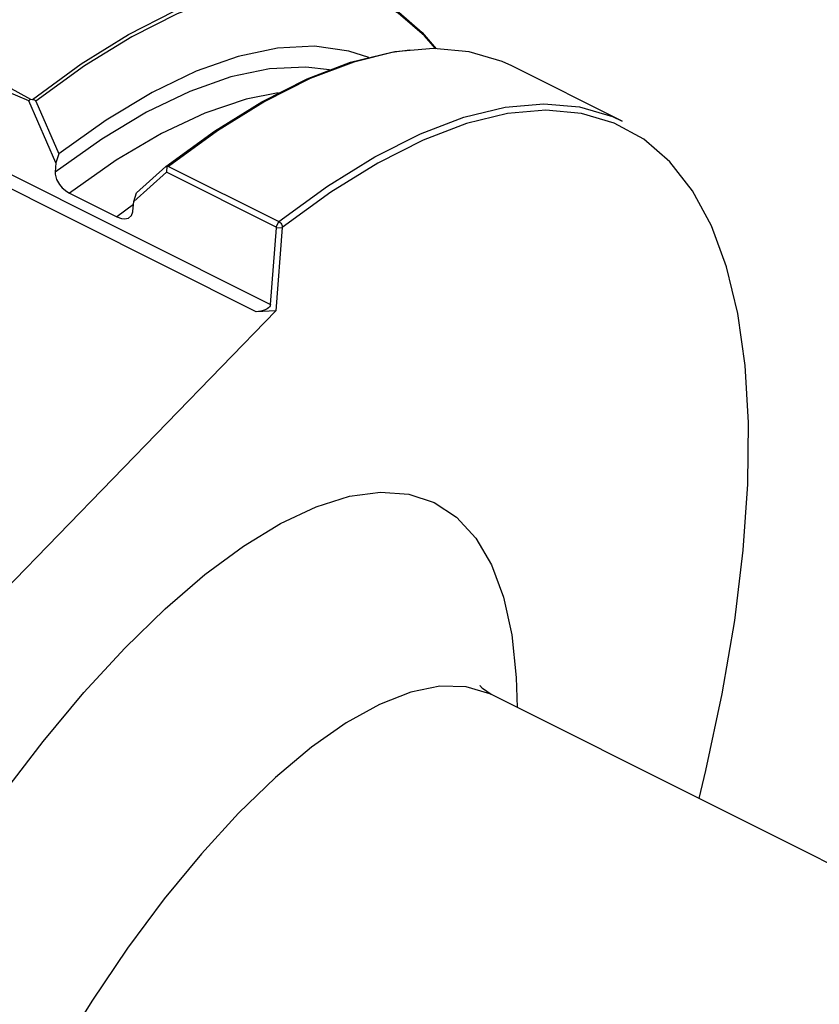
# Model space of a CAD drawing. Extents: x 28 to 814, y 28 to 567.
# Drawn here: x 124 to 148, y 123 to 153 of the extents above; entities that cross this region are included whole.
import ezdxf

# ---------------------------------------------------------------- set-up
doc = ezdxf.new("R2010")
doc.units = 0
doc.header["$MEASUREMENT"] = 0
doc.layers.add('Ebene 1', color=7, linetype='Continuous', lineweight=0)

msp = doc.modelspace()

# ---------------------------------------------------------------- linework, layer by layer
at = {"layer": 'Ebene 1', "color": 18, "lineweight": 25, "true_color": 0x000000}
for points, knots in [([(124.665, 159.22), (124.665, 159.22), (123.987, 159.497), (123.987, 159.497), (123.987, 159.497), (122.97, 159.716), (122.97, 159.716), (122.97, 159.716), (121.867, 159.74), (121.867, 159.74), (121.867, 159.74), (120.684, 159.57), (120.684, 159.57), (120.684, 159.57), (119.429, 159.208), (119.429, 159.208), (119.429, 159.208), (118.108, 158.655), (118.108, 158.655), (118.108, 158.655), (116.728, 157.914), (116.728, 157.914), (116.728, 157.914), (115.299, 156.99), (115.299, 156.99), (115.299, 156.99), (113.828, 155.888), (113.828, 155.888), (113.828, 155.888), (112.323, 154.614), (112.323, 154.614), (112.323, 154.614), (110.793, 153.175), (110.793, 153.175), (110.793, 153.175), (109.247, 151.58), (109.247, 151.58), (109.247, 151.58), (107.694, 149.838), (107.694, 149.838), (107.694, 149.838), (106.142, 147.959), (106.142, 147.959), (106.142, 147.959), (104.601, 145.953), (104.601, 145.953), (104.601, 145.953), (103.079, 143.833), (103.079, 143.833), (103.079, 143.833), (101.585, 141.61), (101.585, 141.61), (101.585, 141.61), (100.128, 139.297), (100.128, 139.297), (100.128, 139.297), (98.716, 136.907), (98.716, 136.907), (98.716, 136.907), (97.357, 134.454), (97.357, 134.454), (97.357, 134.454), (96.058, 131.952), (96.058, 131.952), (96.058, 131.952), (94.828, 129.415), (94.828, 129.415), (94.828, 129.415), (93.673, 126.858), (93.673, 126.858), (93.673, 126.858), (92.6, 124.296), (92.6, 124.296), (92.6, 124.296), (91.615, 121.743), (91.615, 121.743), (91.615, 121.743), (90.724, 119.213), (90.724, 119.213), (90.724, 119.213), (89.932, 116.722), (89.932, 116.722), (89.932, 116.722), (89.242, 114.283), (89.242, 114.283), (89.242, 114.283), (88.661, 111.911), (88.661, 111.911), (88.661, 111.911), (88.189, 109.619), (88.189, 109.619), (88.189, 109.619), (87.832, 107.42), (87.832, 107.42), (87.832, 107.42), (87.589, 105.327), (87.589, 105.327), (87.589, 105.327), (87.463, 103.352), (87.463, 103.352), (87.463, 103.352), (87.455, 101.506), (87.455, 101.506), (87.455, 101.506), (87.564, 99.8), (87.564, 99.8), (87.564, 99.8), (87.79, 98.243), (87.79, 98.243), (87.79, 98.243), (88.132, 96.844), (88.132, 96.844), (88.132, 96.844), (88.588, 95.612), (88.588, 95.612), (88.588, 95.612), (89.154, 94.554), (89.154, 94.554), (89.154, 94.554), (89.828, 93.675), (89.828, 93.675), (89.828, 93.675), (90.607, 92.98), (90.607, 92.98), (90.607, 92.98), (91.281, 92.57), (91.281, 92.57)], [0, 0, 0, 0, 1, 1, 1, 2, 2, 2, 3, 3, 3, 4, 4, 4, 5, 5, 5, 6, 6, 6, 7, 7, 7, 8, 8, 8, 9, 9, 9, 10, 10, 10, 11, 11, 11, 12, 12, 12, 13, 13, 13, 14, 14, 14, 15, 15, 15, 16, 16, 16, 17, 17, 17, 18, 18, 18, 19, 19, 19, 20, 20, 20, 21, 21, 21, 22, 22, 22, 23, 23, 23, 24, 24, 24, 25, 25, 25, 26, 26, 26, 27, 27, 27, 28, 28, 28, 29, 29, 29, 30, 30, 30, 31, 31, 31, 32, 32, 32, 33, 33, 33, 34, 34, 34, 35, 35, 35, 36, 36, 36, 37, 37, 37, 38, 38, 38, 39, 39, 39, 40, 40, 40, 41, 41, 41, 42, 42, 42, 42]), ([(124.377, 150.983), (124.377, 150.983), (125.874, 152.073), (125.874, 152.073), (125.874, 152.073), (127.325, 152.975), (127.325, 152.975), (127.325, 152.975), (128.722, 153.685), (128.722, 153.685), (128.722, 153.685), (130.056, 154.196), (130.056, 154.196), (130.056, 154.196), (131.319, 154.508), (131.319, 154.508), (131.319, 154.508), (132.503, 154.617), (132.503, 154.617), (132.503, 154.617), (133.602, 154.523), (133.602, 154.523), (133.602, 154.523), (134.608, 154.226), (134.608, 154.226), (134.608, 154.226), (135.517, 153.729), (135.517, 153.729), (135.517, 153.729), (136.322, 153.034), (136.322, 153.034), (136.322, 153.034), (136.749, 152.528), (136.749, 152.528)], [0, 0, 0, 0, 1, 1, 1, 2, 2, 2, 3, 3, 3, 4, 4, 4, 5, 5, 5, 6, 6, 6, 7, 7, 7, 8, 8, 8, 9, 9, 9, 10, 10, 10, 11, 11, 11, 11]), ([(136.725, 152.541), (136.725, 152.541), (136.387, 152.933), (136.387, 152.933), (136.387, 152.933), (135.586, 153.629), (135.586, 153.629), (135.586, 153.629), (134.681, 154.129), (134.681, 154.129), (134.681, 154.129), (133.678, 154.428), (133.678, 154.428), (133.678, 154.428), (132.583, 154.525), (132.583, 154.525), (132.583, 154.525), (131.403, 154.42), (131.403, 154.42), (131.403, 154.42), (130.144, 154.114), (130.144, 154.114), (130.144, 154.114), (128.815, 153.607), (128.815, 153.607), (128.815, 153.607), (127.422, 152.903), (127.422, 152.903), (127.422, 152.903), (125.975, 152.007), (125.975, 152.007), (125.975, 152.007), (124.482, 150.923), (124.482, 150.923)], [0, 0, 0, 0, 1, 1, 1, 2, 2, 2, 3, 3, 3, 4, 4, 4, 5, 5, 5, 6, 6, 6, 7, 7, 7, 8, 8, 8, 9, 9, 9, 10, 10, 10, 11, 11, 11, 11]), ([(116.06, 142.513), (116.06, 142.513), (114.701, 143.107), (114.701, 143.107), (114.701, 143.107), (113.485, 143.973), (113.485, 143.973), (113.485, 143.973), (112.547, 145.035), (112.547, 145.035), (112.547, 145.035), (111.921, 146.239), (111.921, 146.239), (111.921, 146.239), (111.639, 147.506), (111.639, 147.506), (111.639, 147.506), (111.71, 148.764), (111.71, 148.764), (111.71, 148.764), (112.133, 149.945), (112.133, 149.945), (112.133, 149.945), (112.887, 150.976), (112.887, 150.976), (112.887, 150.976), (113.935, 151.804), (113.935, 151.804), (113.935, 151.804), (115.232, 152.396), (115.232, 152.396), (115.232, 152.396), (116.705, 152.731), (116.705, 152.731), (116.705, 152.731), (118.294, 152.811), (118.294, 152.811), (118.294, 152.811), (119.93, 152.649), (119.93, 152.649), (119.93, 152.649), (121.53, 152.269), (121.53, 152.269), (121.53, 152.269), (123.03, 151.696), (123.03, 151.696), (123.03, 151.696), (124.318, 150.987), (124.318, 150.987)], [0, 0, 0, 0, 1, 1, 1, 2, 2, 2, 3, 3, 3, 4, 4, 4, 5, 5, 5, 6, 6, 6, 7, 7, 7, 8, 8, 8, 9, 9, 9, 10, 10, 10, 11, 11, 11, 12, 12, 12, 13, 13, 13, 14, 14, 14, 15, 15, 15, 16, 16, 16, 16]), ([(134.687, 152.262), (134.687, 152.262), (134.068, 152.462), (134.068, 152.462), (134.068, 152.462), (133.023, 152.609), (133.023, 152.609), (133.023, 152.609), (131.89, 152.556), (131.89, 152.556), (131.89, 152.556), (130.679, 152.3), (130.679, 152.3), (130.679, 152.3), (129.394, 151.845), (129.394, 151.845), (129.394, 151.845), (128.046, 151.192), (128.046, 151.192), (128.046, 151.192), (126.641, 150.347), (126.641, 150.347), (126.641, 150.347), (125.19, 149.314), (125.19, 149.314)], [0, 0, 0, 0, 1, 1, 1, 2, 2, 2, 3, 3, 3, 4, 4, 4, 5, 5, 5, 6, 6, 6, 7, 7, 7, 8, 8, 8, 8]), ([(128.465, 148.928), (128.465, 148.928), (129.958, 150.012), (129.958, 150.012), (129.958, 150.012), (131.405, 150.908), (131.405, 150.908), (131.405, 150.908), (132.798, 151.612), (132.798, 151.612), (132.798, 151.612), (134.127, 152.119), (134.127, 152.119), (134.127, 152.119), (135.386, 152.425), (135.386, 152.425), (135.386, 152.425), (135.937, 152.499), (135.937, 152.499)], [0, 0, 0, 0, 1, 1, 1, 2, 2, 2, 3, 3, 3, 4, 4, 4, 5, 5, 5, 6, 6, 6, 6]), ([(139.065, 152.008), (139.065, 152.008), (138.767, 152.144), (138.767, 152.144), (138.767, 152.144), (137.762, 152.444), (137.762, 152.444), (137.762, 152.444), (136.666, 152.541), (136.666, 152.541), (136.666, 152.541), (135.483, 152.435), (135.483, 152.435), (135.483, 152.435), (134.223, 152.127), (134.223, 152.127), (134.223, 152.127), (132.891, 151.619), (132.891, 151.619), (132.891, 151.619), (131.496, 150.914), (131.496, 150.914), (131.496, 150.914), (130.047, 150.016), (130.047, 150.016), (130.047, 150.016), (128.551, 148.93), (128.551, 148.93)], [0, 0, 0, 0, 1, 1, 1, 2, 2, 2, 3, 3, 3, 4, 4, 4, 5, 5, 5, 6, 6, 6, 7, 7, 7, 8, 8, 8, 9, 9, 9, 9]), ([(133.478, 151.893), (133.478, 151.893), (132.752, 151.974), (132.752, 151.974), (132.752, 151.974), (131.643, 151.922), (131.643, 151.922), (131.643, 151.922), (130.455, 151.672), (130.455, 151.672), (130.455, 151.672), (129.197, 151.227), (129.197, 151.227), (129.197, 151.227), (127.876, 150.588), (127.876, 150.588), (127.876, 150.588), (126.5, 149.761), (126.5, 149.761), (126.5, 149.761), (125.078, 148.749), (125.078, 148.749)], [0, 0, 0, 0, 1, 1, 1, 2, 2, 2, 3, 3, 3, 4, 4, 4, 5, 5, 5, 6, 6, 6, 7, 7, 7, 7]), ([(131.906, 151.18), (131.906, 151.18), (130.926, 150.986), (130.926, 150.986), (130.926, 150.986), (129.664, 150.563), (129.664, 150.563), (129.664, 150.563), (128.335, 149.94), (128.335, 149.94), (128.335, 149.94), (126.948, 149.12), (126.948, 149.12), (126.948, 149.12), (125.513, 148.108), (125.513, 148.108)], [0, 0, 0, 0, 1, 1, 1, 2, 2, 2, 3, 3, 3, 4, 4, 4, 5, 5, 5, 5]), ([(124.267, 150.939), (124.267, 150.939), (124.293, 150.963), (124.293, 150.963), (124.293, 150.963), (124.318, 150.987), (124.318, 150.987)], [0, 0, 0, 0, 1, 1, 1, 2, 2, 2, 2]), ([(124.377, 150.983), (124.377, 150.983), (124.409, 150.978), (124.409, 150.978), (124.409, 150.978), (124.439, 150.966), (124.439, 150.966), (124.439, 150.966), (124.465, 150.948), (124.465, 150.948), (124.465, 150.948), (124.482, 150.923), (124.482, 150.923)], [0, 0, 0, 0, 1, 1, 1, 2, 2, 2, 3, 3, 3, 4, 4, 4, 4]), ([(131.927, 147.239), (131.927, 147.239), (133.422, 148.325), (133.422, 148.325), (133.422, 148.325), (134.872, 149.223), (134.872, 149.223), (134.872, 149.223), (136.266, 149.929), (136.266, 149.929), (136.266, 149.929), (137.598, 150.437), (137.598, 150.437), (137.598, 150.437), (138.859, 150.744), (138.859, 150.744), (138.859, 150.744), (140.041, 150.85), (140.041, 150.85), (140.041, 150.85), (141.138, 150.753), (141.138, 150.753), (141.138, 150.753), (142.143, 150.454), (142.143, 150.454), (142.143, 150.454), (142.441, 150.317), (142.441, 150.317)], [0, 0, 0, 0, 1, 1, 1, 2, 2, 2, 3, 3, 3, 4, 4, 4, 5, 5, 5, 6, 6, 6, 7, 7, 7, 8, 8, 8, 9, 9, 9, 9]), ([(144.801, 129.558), (144.801, 129.558), (145.007, 130.416), (145.007, 130.416), (145.007, 130.416), (145.507, 132.766), (145.507, 132.766), (145.507, 132.766), (145.89, 135.02), (145.89, 135.02), (145.89, 135.02), (146.152, 137.166), (146.152, 137.166), (146.152, 137.166), (146.294, 139.192), (146.294, 139.192), (146.294, 139.192), (146.313, 141.083), (146.313, 141.083), (146.313, 141.083), (146.209, 142.831), (146.209, 142.831), (146.209, 142.831), (145.984, 144.423), (145.984, 144.423), (145.984, 144.423), (145.639, 145.85), (145.639, 145.85), (145.639, 145.85), (145.175, 147.105), (145.175, 147.105), (145.175, 147.105), (144.595, 148.179), (144.595, 148.179), (144.595, 148.179), (143.904, 149.065), (143.904, 149.065), (143.904, 149.065), (143.104, 149.759), (143.104, 149.759), (143.104, 149.759), (142.202, 150.257), (142.202, 150.257), (142.202, 150.257), (141.201, 150.555), (141.201, 150.555), (141.201, 150.555), (140.109, 150.652), (140.109, 150.652), (140.109, 150.652), (138.932, 150.547), (138.932, 150.547), (138.932, 150.547), (137.676, 150.241), (137.676, 150.241), (137.676, 150.241), (136.35, 149.735), (136.35, 149.735), (136.35, 149.735), (134.961, 149.033), (134.961, 149.033), (134.961, 149.033), (133.518, 148.138), (133.518, 148.138), (133.518, 148.138), (132.028, 147.057), (132.028, 147.057)], [0, 0, 0, 0, 1, 1, 1, 2, 2, 2, 3, 3, 3, 4, 4, 4, 5, 5, 5, 6, 6, 6, 7, 7, 7, 8, 8, 8, 9, 9, 9, 10, 10, 10, 11, 11, 11, 12, 12, 12, 13, 13, 13, 14, 14, 14, 15, 15, 15, 16, 16, 16, 17, 17, 17, 18, 18, 18, 19, 19, 19, 20, 20, 20, 21, 21, 21, 22, 22, 22, 22]), ([(125.078, 148.749), (125.078, 148.749), (125.078, 148.69), (125.078, 148.69), (125.078, 148.69), (125.117, 148.532), (125.117, 148.532), (125.117, 148.532), (125.207, 148.371), (125.207, 148.371), (125.207, 148.371), (125.287, 148.276), (125.287, 148.276), (125.287, 148.276), (125.428, 148.158), (125.428, 148.158), (125.428, 148.158), (125.513, 148.108), (125.513, 148.108)], [0, 0, 0, 0, 1, 1, 1, 2, 2, 2, 3, 3, 3, 4, 4, 4, 5, 5, 5, 6, 6, 6, 6]), ([(128.465, 148.928), (128.465, 148.928), (128.479, 148.936), (128.479, 148.936), (128.479, 148.936), (128.492, 148.936), (128.492, 148.936)], [0, 0, 0, 0, 1, 1, 1, 2, 2, 2, 2]), ([(128.492, 148.936), (128.492, 148.936), (128.501, 148.938), (128.501, 148.938), (128.501, 148.938), (128.511, 148.938), (128.511, 148.938), (128.511, 148.938), (128.528, 148.937), (128.528, 148.937), (128.528, 148.937), (128.544, 148.933), (128.544, 148.933), (128.544, 148.933), (128.551, 148.93), (128.551, 148.93)], [0, 0, 0, 0, 1, 1, 1, 2, 2, 2, 3, 3, 3, 4, 4, 4, 5, 5, 5, 5]), ([(126.961, 147.383), (126.961, 147.383), (127.11, 147.33), (127.11, 147.33), (127.11, 147.33), (127.195, 147.321), (127.195, 147.321), (127.195, 147.321), (127.323, 147.346), (127.323, 147.346), (127.323, 147.346), (127.414, 147.421), (127.414, 147.421), (127.414, 147.421), (127.457, 147.539), (127.457, 147.539), (127.457, 147.539), (127.459, 147.557), (127.459, 147.557)], [0, 0, 0, 0, 1, 1, 1, 2, 2, 2, 3, 3, 3, 4, 4, 4, 5, 5, 5, 6, 6, 6, 6]), ([(131.927, 147.239), (131.927, 147.239), (131.972, 147.207), (131.972, 147.207), (131.972, 147.207), (131.992, 147.185), (131.992, 147.185), (131.992, 147.185), (132.008, 147.159), (132.008, 147.159), (132.008, 147.159), (132.028, 147.107), (132.028, 147.107), (132.028, 147.107), (132.028, 147.057), (132.028, 147.057)], [0, 0, 0, 0, 1, 1, 1, 2, 2, 2, 3, 3, 3, 4, 4, 4, 5, 5, 5, 5]), ([(131.857, 147.049), (131.857, 147.049), (131.856, 147.054), (131.856, 147.054), (131.856, 147.054), (131.854, 147.06), (131.854, 147.06), (131.854, 147.06), (131.849, 147.065), (131.849, 147.065), (131.849, 147.065), (131.846, 147.067), (131.846, 147.067), (131.846, 147.067), (131.844, 147.069), (131.844, 147.069)], [0, 0, 0, 0, 1, 1, 1, 2, 2, 2, 3, 3, 3, 4, 4, 4, 5, 5, 5, 5]), ([(131.675, 144.694), (131.675, 144.694), (131.666, 144.659), (131.666, 144.659), (131.666, 144.659), (131.644, 144.625), (131.644, 144.625), (131.644, 144.625), (131.61, 144.592), (131.61, 144.592), (131.61, 144.592), (131.565, 144.562), (131.565, 144.562), (131.565, 144.562), (131.51, 144.535), (131.51, 144.535), (131.51, 144.535), (131.447, 144.512), (131.447, 144.512), (131.447, 144.512), (131.379, 144.494), (131.379, 144.494), (131.379, 144.494), (131.306, 144.482), (131.306, 144.482), (131.306, 144.482), (131.231, 144.475), (131.231, 144.475)], [0, 0, 0, 0, 1, 1, 1, 2, 2, 2, 3, 3, 3, 4, 4, 4, 5, 5, 5, 6, 6, 6, 7, 7, 7, 8, 8, 8, 9, 9, 9, 9]), ([(127.206, 134.167), (127.206, 134.167), (128.444, 135.375), (128.444, 135.375), (128.444, 135.375), (129.66, 136.421), (129.66, 136.421), (129.66, 136.421), (130.842, 137.295), (130.842, 137.295), (130.842, 137.295), (131.981, 137.991), (131.981, 137.991), (131.981, 137.991), (133.066, 138.501), (133.066, 138.501), (133.066, 138.501), (134.088, 138.822), (134.088, 138.822), (134.088, 138.822), (135.038, 138.95), (135.038, 138.95), (135.038, 138.95), (135.907, 138.885), (135.907, 138.885), (135.907, 138.885), (136.688, 138.627), (136.688, 138.627), (136.688, 138.627), (137.374, 138.178), (137.374, 138.178), (137.374, 138.178), (137.959, 137.543), (137.959, 137.543), (137.959, 137.543), (138.437, 136.726), (138.437, 136.726), (138.437, 136.726), (138.805, 135.735), (138.805, 135.735), (138.805, 135.735), (139.06, 134.579), (139.06, 134.579), (139.06, 134.579), (139.199, 133.268), (139.199, 133.268), (139.199, 133.268), (139.226, 132.35), (139.226, 132.35)], [0, 0, 0, 0, 1, 1, 1, 2, 2, 2, 3, 3, 3, 4, 4, 4, 5, 5, 5, 6, 6, 6, 7, 7, 7, 8, 8, 8, 9, 9, 9, 10, 10, 10, 11, 11, 11, 12, 12, 12, 13, 13, 13, 14, 14, 14, 15, 15, 15, 16, 16, 16, 16]), ([(121.52, 97), (121.52, 97), (121.491, 96.979), (121.491, 96.979), (121.491, 96.979), (120.329, 96.193), (120.329, 96.193), (120.329, 96.193), (119.216, 95.589), (119.216, 95.589), (119.216, 95.589), (118.161, 95.173), (118.161, 95.173), (118.161, 95.173), (117.174, 94.948), (117.174, 94.948), (117.174, 94.948), (116.264, 94.917), (116.264, 94.917), (116.264, 94.917), (115.438, 95.078), (115.438, 95.078), (115.438, 95.078), (114.703, 95.432), (114.703, 95.432), (114.703, 95.432), (114.067, 95.975), (114.067, 95.975), (114.067, 95.975), (113.535, 96.702), (113.535, 96.702), (113.535, 96.702), (113.111, 97.607), (113.111, 97.607), (113.111, 97.607), (112.799, 98.681), (112.799, 98.681), (112.799, 98.681), (112.602, 99.916), (112.602, 99.916), (112.602, 99.916), (112.522, 101.3), (112.522, 101.3), (112.522, 101.3), (112.559, 102.822), (112.559, 102.822), (112.559, 102.822), (112.713, 104.467), (112.713, 104.467), (112.713, 104.467), (112.983, 106.223), (112.983, 106.223), (112.983, 106.223), (113.366, 108.072), (113.366, 108.072), (113.366, 108.072), (113.859, 109.999), (113.859, 109.999), (113.859, 109.999), (114.457, 111.987), (114.457, 111.987), (114.457, 111.987), (115.156, 114.018), (115.156, 114.018), (115.156, 114.018), (115.949, 116.075), (115.949, 116.075), (115.949, 116.075), (116.829, 118.14), (116.829, 118.14), (116.829, 118.14), (117.789, 120.194), (117.789, 120.194), (117.789, 120.194), (118.82, 122.219), (118.82, 122.219), (118.82, 122.219), (119.913, 124.198), (119.913, 124.198), (119.913, 124.198), (121.058, 126.112), (121.058, 126.112), (121.058, 126.112), (122.245, 127.947), (122.245, 127.947), (122.245, 127.947), (123.464, 129.684), (123.464, 129.684), (123.464, 129.684), (124.705, 131.309), (124.705, 131.309), (124.705, 131.309), (125.956, 132.808), (125.956, 132.808), (125.956, 132.808), (127.206, 134.167), (127.206, 134.167)], [0, 0, 0, 0, 1, 1, 1, 2, 2, 2, 3, 3, 3, 4, 4, 4, 5, 5, 5, 6, 6, 6, 7, 7, 7, 8, 8, 8, 9, 9, 9, 10, 10, 10, 11, 11, 11, 12, 12, 12, 13, 13, 13, 14, 14, 14, 15, 15, 15, 16, 16, 16, 17, 17, 17, 18, 18, 18, 19, 19, 19, 20, 20, 20, 21, 21, 21, 22, 22, 22, 23, 23, 23, 24, 24, 24, 25, 25, 25, 26, 26, 26, 27, 27, 27, 28, 28, 28, 29, 29, 29, 30, 30, 30, 31, 31, 31, 32, 32, 32, 32]), ([(138.462, 132.733), (138.462, 132.733), (138.387, 132.769), (138.387, 132.769), (138.387, 132.769), (137.665, 132.982), (137.665, 132.982), (137.665, 132.982), (136.856, 132.999), (136.856, 132.999), (136.856, 132.999), (135.967, 132.819), (135.967, 132.819), (135.967, 132.819), (135.008, 132.444), (135.008, 132.444), (135.008, 132.444), (133.99, 131.879), (133.99, 131.879), (133.99, 131.879), (132.924, 131.13), (132.924, 131.13), (132.924, 131.13), (131.822, 130.205), (131.822, 130.205), (131.822, 130.205), (130.695, 129.114), (130.695, 129.114)], [0, 0, 0, 0, 1, 1, 1, 2, 2, 2, 3, 3, 3, 4, 4, 4, 5, 5, 5, 6, 6, 6, 7, 7, 7, 8, 8, 8, 9, 9, 9, 9]), ([(138.46, 132.738), (138.46, 132.738), (138.426, 132.751), (138.426, 132.751), (138.426, 132.751), (138.169, 132.934), (138.169, 132.934), (138.169, 132.934), (138.083, 133.027), (138.083, 133.027), (138.083, 133.027), (138.088, 133.018), (138.088, 133.018)], [0, 0, 0, 0, 1, 1, 1, 2, 2, 2, 3, 3, 3, 4, 4, 4, 4]), ([(130.695, 129.114), (130.695, 129.114), (129.557, 127.868), (129.557, 127.868), (129.557, 127.868), (128.419, 126.483), (128.419, 126.483), (128.419, 126.483), (127.294, 124.972), (127.294, 124.972), (127.294, 124.972), (126.195, 123.353), (126.195, 123.353), (126.195, 123.353), (125.133, 121.642), (125.133, 121.642), (125.133, 121.642), (124.12, 119.86), (124.12, 119.86), (124.12, 119.86), (123.167, 118.025), (123.167, 118.025), (123.167, 118.025), (122.285, 116.157), (122.285, 116.157), (122.285, 116.157), (121.483, 114.278), (121.483, 114.278), (121.483, 114.278), (120.77, 112.407), (120.77, 112.407), (120.77, 112.407), (120.154, 110.565), (120.154, 110.565), (120.154, 110.565), (119.641, 108.772), (119.641, 108.772), (119.641, 108.772), (119.238, 107.048), (119.238, 107.048), (119.238, 107.048), (118.948, 105.412), (118.948, 105.412), (118.948, 105.412), (118.775, 103.882), (118.775, 103.882), (118.775, 103.882), (118.721, 102.474), (118.721, 102.474), (118.721, 102.474), (118.786, 101.203), (118.786, 101.203), (118.786, 101.203), (118.97, 100.085), (118.97, 100.085), (118.97, 100.085), (119.27, 99.131), (119.27, 99.131), (119.27, 99.131), (119.683, 98.351), (119.683, 98.351), (119.683, 98.351), (120.206, 97.754), (120.206, 97.754), (120.206, 97.754), (120.756, 97.383), (120.756, 97.383)], [0, 0, 0, 0, 1, 1, 1, 2, 2, 2, 3, 3, 3, 4, 4, 4, 5, 5, 5, 6, 6, 6, 7, 7, 7, 8, 8, 8, 9, 9, 9, 10, 10, 10, 11, 11, 11, 12, 12, 12, 13, 13, 13, 14, 14, 14, 15, 15, 15, 16, 16, 16, 17, 17, 17, 18, 18, 18, 19, 19, 19, 20, 20, 20, 21, 21, 21, 22, 22, 22, 22])]:
    msp.add_open_spline(points, degree=3, knots=knots, dxfattribs=at)
for points in [[(142.441, 150.317), (142.441, 150.317), (139.065, 152.008), (139.065, 152.008)], [(124.267, 150.939), (124.267, 150.939), (123.251, 151.368), (123.251, 151.368)], [(125.1, 149.042), (125.1, 149.042), (124.267, 150.939), (124.267, 150.939)], [(124.318, 150.987), (124.318, 150.987), (124.377, 150.983), (124.377, 150.983)], [(124.482, 150.923), (124.482, 150.923), (125.19, 149.314), (125.19, 149.314)], [(125.1, 149.042), (125.1, 149.042), (125.078, 148.749), (125.078, 148.749)], [(125.19, 149.314), (125.19, 149.314), (125.1, 149.042), (125.1, 149.042)], [(123.068, 149.005), (123.068, 149.005), (131.675, 144.694), (131.675, 144.694)], [(128.482, 148.752), (128.482, 148.752), (127.482, 147.849), (127.482, 147.849)], [(127.571, 148.121), (127.571, 148.121), (128.465, 148.928), (128.465, 148.928)], [(128.492, 148.936), (128.492, 148.936), (128.482, 148.752), (128.482, 148.752)], [(131.844, 147.069), (131.844, 147.069), (128.482, 148.752), (128.482, 148.752)], [(128.551, 148.93), (128.551, 148.93), (131.927, 147.239), (131.927, 147.239)], [(131.231, 144.475), (131.231, 144.475), (122.9, 148.648), (122.9, 148.648)], [(125.513, 148.108), (125.513, 148.108), (126.961, 147.383), (126.961, 147.383)], [(127.459, 147.557), (127.459, 147.557), (127.482, 147.849), (127.482, 147.849)], [(127.482, 147.849), (127.482, 147.849), (127.571, 148.121), (127.571, 148.121)], [(127.475, 147.764), (127.475, 147.764), (126.961, 147.383), (126.961, 147.383)], [(131.844, 147.069), (131.844, 147.069), (131.927, 147.239), (131.927, 147.239)], [(131.675, 144.694), (131.675, 144.694), (131.857, 147.049), (131.857, 147.049)], [(132.028, 147.057), (132.028, 147.057), (131.831, 144.503), (131.831, 144.503)], [(131.857, 147.049), (131.857, 147.049), (132.028, 147.057), (132.028, 147.057)], [(131.831, 144.503), (131.831, 144.503), (123.515, 135.924), (123.515, 135.924)], [(131.831, 144.503), (131.831, 144.503), (131.231, 144.475), (131.231, 144.475)], [(205.624, 99.092), (205.624, 99.092), (138.462, 132.733), (138.462, 132.733)]]:
    msp.add_open_spline(points, degree=3, dxfattribs=at)

doc.saveas('drawing.dxf')
